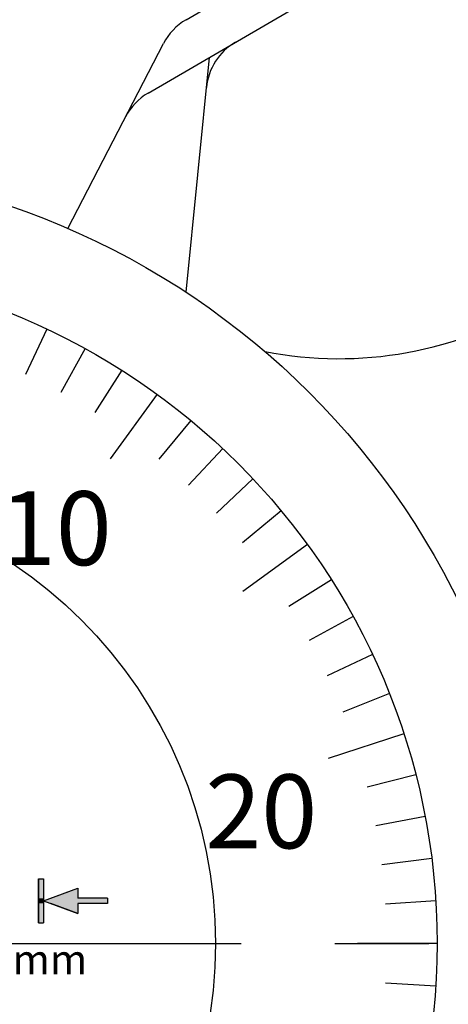
# Model space of a CAD drawing. Extents: x 503 to 774, y 178 to 374.
# Drawn here: x 672 to 687, y 305 to 338 of the extents above; entities that cross this region are included whole.
import ezdxf

# ---------------------------------------------------------------- set-up
doc = ezdxf.new("R2010")
doc.units = 0
doc.linetypes.add('CENTER2', pattern=[28.575, 19.05, -3.175, 3.175, -3.175])
doc.layers.get('DEFPOINTS').update_dxf_attribs({"linetype": 'CONTINUOUS'})
for name, color, linetype in [('中心線', 4, 'CENTER2'), ('外形線', 7, 'CONTINUOUS'), ('文字', 6, 'CONTINUOUS'), ('目盛', 70, 'CONTINUOUS')]:
    doc.layers.add(name, color=color, linetype=linetype)
doc.styles.add('STYLE3', font='romans.shx', dxfattribs={"bigfont": 'bigfont.shx'})

# ---------------------------------------------------------------- blocks, each defined once
blk = doc.blocks.new('*U35')
at = {"layer": '外形線', "linetype": 'CONTINUOUS'}
for p, q in [((673.056, 308.573), (673.056, 309.233)), ((673.222, 309.233), (673.222, 308.573)), ((673.469, 308.573), (674.389, 308.908)), ((674.389, 308.908), (674.389, 308.573)), ((673.056, 308.483), (673.056, 308.573)), ((673.056, 308.394), (673.056, 308.483)), ((675.389, 308.573), (675.389, 308.483)), ((675.389, 308.483), (675.389, 308.394)), ((673.056, 307.733), (673.056, 308.394)), ((673.222, 308.394), (673.222, 307.733)), ((674.389, 308.059), (673.469, 308.394)), ((674.389, 308.394), (674.389, 308.059))]:
    blk.add_line(p, q, dxfattribs=at)
at = {"layer": '外形線', "linetype": 'CONTINUOUS', "extrusion": (0, 0, -1)}
for points in [[(-673.056, 309.233), (-673.222, 308.573), (-673.056, 308.573)], [(-673.056, 309.233), (-673.222, 309.233), (-673.222, 308.573)], [(-674.389, 308.908), (-674.389, 308.573), (-673.469, 308.573)], [(-673.056, 308.573), (-673.222, 308.483), (-673.056, 308.483)], [(-673.056, 308.573), (-673.222, 308.573), (-673.222, 308.483)], [(-673.056, 308.483), (-673.222, 308.394), (-673.056, 308.394)], [(-673.056, 308.483), (-673.222, 308.483), (-673.222, 308.394)], [(-673.469, 308.573), (-675.389, 308.483), (-673.222, 308.483)], [(-673.222, 308.483), (-675.389, 308.394), (-673.469, 308.394)], [(-673.222, 308.483), (-675.389, 308.483), (-675.389, 308.394)], [(-673.469, 308.573), (-675.389, 308.573), (-675.389, 308.483)], [(-673.056, 308.394), (-673.222, 307.733), (-673.056, 307.733)], [(-673.056, 308.394), (-673.222, 308.394), (-673.222, 307.733)], [(-673.469, 308.394), (-674.389, 308.394), (-674.389, 308.059)]]:
    blk.add_solid(points, dxfattribs=at)

msp = doc.modelspace()

# ---------------------------------------------------------------- linework, layer by layer
at = {"layer": 'DEFPOINTS', "color": 0, "linetype": 'BYBLOCK'}
for p in [(674.389, 308.908), (674.389, 308.908), (674.389, 308.059), (674.389, 308.059), (673.056, 307.733), (673.056, 307.733), (673.222, 307.733), (673.222, 307.733)]:
    msp.add_point(p, dxfattribs=at)
at = {"layer": '中心線'}
msp.add_line((632.289, 307.033), (693.69, 307.033), dxfattribs=at)
at = {"layer": '外形線'}
for p, q in [((678.053, 338.327), (689.55, 345.033)), ((676.769, 335.841), (690.306, 343.738)), ((674.05, 331.256), (677.283, 337.517)), ((678.05, 329.095), (678.84, 337.05)), ((673.056, 309.233), (673.056, 307.733)), ((673.056, 309.233), (673.222, 309.233)), ((673.222, 309.233), (673.222, 307.733)), ((673.222, 308.483), (674.389, 308.908)), ((674.389, 308.908), (674.389, 308.573)), ((673.222, 308.483), (674.389, 308.059)), ((675.389, 308.573), (674.389, 308.573)), ((675.389, 308.573), (675.389, 308.394)), ((675.389, 308.394), (674.389, 308.394)), ((674.389, 308.394), (674.389, 308.059)), ((673.056, 307.733), (673.222, 307.733))]:
    msp.add_line(p, q, dxfattribs=at)
for radius in [26.4, 23, 15.5]:
    msp.add_circle((663.55, 307.033), radius, dxfattribs=at)
for centre, radius, start, end in [((679.06, 336.599), 2, 120.2564, 152.6889), ((680.73, 335.836), 2, 120.2564, 174.327), ((677.777, 334.114), 2, 120.2564, 152.6889), ((683.211, 339.844), 13, 258.9717, 301.5999)]:
    msp.add_arc(centre, radius, start, end, dxfattribs=at)
at = {"layer": '目盛'}
for p, q in [((673.343, 327.844), (672.619, 326.306)), ((674.631, 327.189), (673.812, 325.699)), ((675.874, 326.453), (674.963, 325.018)), ((677.069, 325.641), (675.482, 323.457)), ((678.211, 324.755), (677.127, 323.445)), ((679.295, 323.8), (678.131, 322.56)), ((680.317, 322.778), (679.077, 321.614)), ((681.272, 321.694), (679.962, 320.611)), ((682.158, 320.553), (679.973, 318.965)), ((682.97, 319.357), (681.534, 318.447)), ((683.705, 318.114), (682.216, 317.295)), ((684.361, 316.826), (682.823, 316.103)), ((684.935, 315.5), (683.354, 314.875)), ((685.425, 314.141), (682.857, 313.307)), ((685.828, 312.753), (684.181, 312.331)), ((686.143, 311.343), (684.473, 311.025)), ((686.369, 309.916), (684.682, 309.703)), ((686.505, 308.478), (684.808, 308.371)), ((686.55, 307.033), (683.85, 307.033)), ((686.505, 305.589), (684.808, 305.696))]:
    msp.add_line(p, q, dxfattribs=at)

# ---------------------------------------------------------------- block references
at = {"layer": '外形線', "linetype": 'CONTINUOUS'}
msp.add_blockref('*U35', (0, 0), dxfattribs=at)

# ---------------------------------------------------------------- texts
at = {"layer": '文字', "style": 'STYLE3'}
for s, height, p in [('10', 2.5, (671.75, 319.853)), ('20', 2.5, (678.705, 310.263)), ('0.01mm', 1, (669.528, 305.997))]:
    msp.add_text(s, height=height, dxfattribs=at).set_placement(p)

doc.saveas('drawing.dxf')
